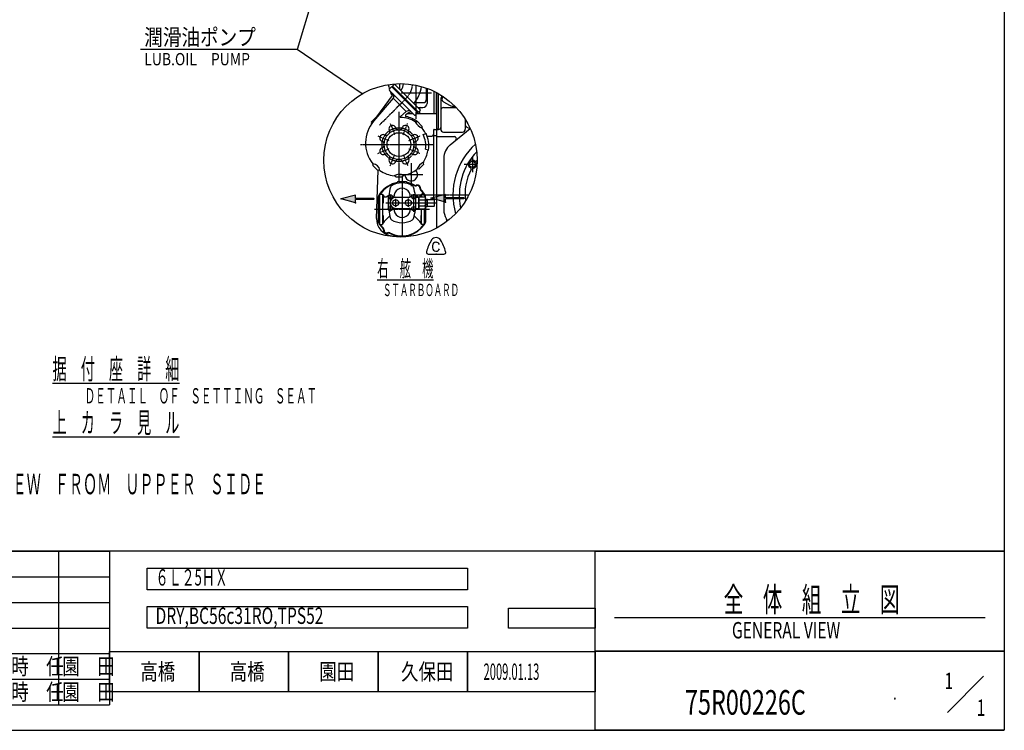
# Model space of a CAD drawing. Units: millimetres. Extents: x -14597 to 139, y 0 to 10247.
# Drawn here: x -4815 to 0, y 0 to 3474 of the extents above; entities that cross this region are included whole.
import ezdxf

# ---------------------------------------------------------------- set-up
doc = ezdxf.new("R2010")
doc.units = ezdxf.units.MM
doc.linetypes.add('CENTER', pattern=[12, 7.5, -1.5, 1.5, -1.5])
doc.linetypes.add('DASHED', pattern=[4.5, 3, -1.5])
doc.layers.add('VIEW0001', color=7, linetype='Continuous')
doc.layers.add('VIEW0002', color=7, linetype='Continuous')
doc.styles.get("Standard").update_dxf_attribs({"font": 'ROMANS', "bigfont": 'EXTFONT'})

# ---------------------------------------------------------------- blocks, each defined once
blk = doc.blocks.new('DTL0003')
blk.add_hatch(color=0).paths.add_polyline_path([(0, 0), (-70, 18.8), (-70, 2.5), (-160, 2.5), (-160, -2.5), (-70, -2.5), (-70, -18.8)])
at = {"color": 0, "linetype": 'Continuous'}
for p, q in [((-160, 2.5), (-160, -2.5)), ((-160, 2.5), (-70, 2.5)), ((-70, 18.8), (0, 0)), ((-70, 18.8), (-70, 2.5)), ((-160, -2.5), (-70, -2.5)), ((-70, -18.8), (0, 0)), ((-70, -2.5), (-70, -18.8))]:
    blk.add_line(p, q, dxfattribs=at)
at = {"color": 0}
for p in [(-70, 18.8), (0, 0), (-160, 0), (0, 0)]:
    blk.add_point(p, dxfattribs=at)
blk = doc.blocks.new('DTL0051')
at = {"color": 0, "linetype": 'CENTER'}
for p, q in [((-69.1, 29), (-45.2, 29)), ((-57, -42.1), (-57, 42.1)), ((-31, -20.4), (-31, 19.3)), ((31, -19.3), (31, 20.4)), ((44.9, 29), (68.1, 29)), ((57, -43.4), (57, 42.9)), ((-70.7, -29), (-43.4, -29)), ((-70, 0), (165.2, 0)), ((44.6, -29), (68.7, -29))]:
    blk.add_line(p, q, dxfattribs=at)
at = {"color": 0, "linetype": 'Continuous'}
for p, q in [((-67, -29), (-67, 29)), ((-33, 27), (33, 27)), ((67, -29), (67, 29)), ((67, 28), (81.5, 28)), ((82.7, 30), (81.5, 25.5)), ((81.5, -28), (81.5, 28)), ((81.5, -25.5), (81.5, 25.5)), ((82.6, 14.7), (113.4, 14.7)), ((82.7, 30), (113.3, 30)), ((113.3, 30), (114.5, 25.5)), ((114.5, -25.5), (114.5, 25.5)), ((114.5, -18.5), (114.5, 18.5)), ((115.9, 18.5), (114.5, 16)), ((115.9, 18.5), (123.1, 18.5)), ((123.1, 9.2), (115.9, 9.2)), ((123.1, 18.5), (124.5, 16)), ((124.5, -16), (124.5, 16)), ((126.2, 16), (156.5, 16)), ((159.5, -13), (159.5, 13)), ((-33, -27), (33, -27)), ((67, -28), (81.5, -28)), ((82.6, -29.4), (81.5, -25.5)), ((82.6, -14.7), (113.4, -14.7)), ((82.6, -29.4), (113.4, -29.4)), ((113.4, -29.4), (114.5, -25.5)), ((115.9, -18.5), (114.5, -16)), ((123.1, -9.2), (115.9, -9.2)), ((115.9, -18.5), (123.1, -18.5)), ((123.1, -18.5), (124.5, -16)), ((126.2, -16), (156.5, -16))]:
    blk.add_line(p, q, dxfattribs=at)
for centre in [(-57, 29), (57, 29), (-57, -29), (57, -29)]:
    blk.add_circle(centre, 10, dxfattribs=at)
at = {"color": 0, "linetype": 'DASHED'}
for centre in [(-31, 0), (31, 0)]:
    blk.add_circle(centre, 15, dxfattribs=at)
at = {"color": 0, "linetype": 'Continuous'}
for centre, radius, start, end in [((-31, 0), 27, 90, 270), ((-33, 47), 20, 216.8698, 270), ((33, 47), 20, 270, 323.1302), ((107.6, 22.1), 26.1, 165, 196.3748), ((184.6, 0), 103.1, 171.7868, 188.2132), ((88.4, 22.1), 26.1, 343.6252, 15), ((11.4, 0), 103.1, 351.7868, 8.2132), ((122.6, 13.8), 8.1, 150, 214.5656), ((145.1, 0), 30.6, 162.4124, 197.5876), ((116.4, 13.8), 8.1, 325.4344, 30), ((93.9, 0), 30.6, 342.4124, 17.5876), ((126.2, 19), 3, 210, 270), ((156.5, 13), 3, 359.9999, 89.9999), ((-33, -47), 20, 90, 143.13), ((33, -47), 20, 36.87, 90), ((107.6, -22.1), 26.1, 163.6252, 195), ((88.4, -22.1), 26.1, 345, 16.3748), ((122.6, -13.8), 8.1, 145.4344, 210), ((116.4, -13.8), 8.1, 330, 34.5656), ((126.2, -19), 3, 90, 150), ((156.5, -13), 3, 269.9999, 359.9999)]:
    blk.add_arc(centre, radius, start, end, dxfattribs=at)
at = {"color": 0}
for p in [(-57, 29), (-31, 0), (-31, 0), (0, 0), (31, 0), (57, 29), (81.5, 0), (81.5, 0), (114.5, 0), (114.5, 0), (159.5, 0), (159.5, 0), (-57, -29), (57, -29)]:
    blk.add_point(p, dxfattribs=at)
blk = doc.blocks.new('USER0001')
at = {"color": 0, "linetype": 'Continuous'}
for p, q in [((-0.05, 3.3), (0.05, 3.3)), ((-2.2, 0), (2.2, 0)), ((-1, 2.35), (-1, 1.75)), ((-0.05, 0.8), (0.05, 0.8))]:
    blk.add_line(p, q, dxfattribs=at)
for centre, radius, start, end in [((8, -2), 11, 147.3631, 166.2258), ((0, 3.12), 1.5, 32.6369, 147.3631), ((-0.05, 2.35), 0.95, 90, 180), ((0.05, 2.35), 0.95, 18.4084, 90), ((-8, -2), 11, 13.7741, 32.6369), ((-2.2, 0.5), 0.5, 166.2258, 270.0001), ((-0.05, 1.75), 0.95, 180, 270), ((0.05, 1.75), 0.95, 270, 341.5915), ((2.2, 0.5), 0.5, 269.9999, 13.7742)]:
    blk.add_arc(centre, radius, start, end, dxfattribs=at)
at = {"color": 0}
blk.add_point((0, 0), dxfattribs=at)
blk = doc.blocks.new('SYM0030')
at = {"color": 7, "linetype": 'Continuous'}
for p, q in [((0, 0), (-403.3, -1350.9)), ((0, 0), (-1.4, -2.8)), ((0, 0), (-0.4, -3.1)), ((-403.3, -1350.9), (-1169, -1350.9))]:
    blk.add_line(p, q, dxfattribs=at)
at = {"color": 7, "attachment_point": 7}
for s, insert, char_height in [('{\\W0.833333;潤滑油ポンプ}', (-1151, -1330.9), 80), ('{\\W0.833333;LUB.OIL\u3000PUMP}', (-1151, -1428.4), 60)]:
    blk.add_mtext(s, dxfattribs=dict(at, insert=insert, char_height=char_height))
blk = doc.blocks.new('SYM0031')
at = {"color": 7, "linetype": 'Continuous'}
for q in [(-317.9, 217.2), (-2.9, 1.3), (-2.3, 2.2)]:
    blk.add_line((0, 0), q, dxfattribs=at)

msp = doc.modelspace()

# ---------------------------------------------------------------- linework, layer by layer
at = {"color": 7, "linetype": 'Continuous'}
for p, q in [((-3006.176, 3135.365), (-2982.629, 3158.912)), ((-2995.569, 3145.971), (-2868.289, 3018.692)), ((-2994.862, 3146.678), (-2867.582, 3019.399)), ((-2993.235, 3148.305), (-2865.956, 3021.025)), ((-2992.528, 3149.012), (-2865.249, 3021.733)), ((-2982.629, 3158.911), (-2855.349, 3031.632)), ((-2957.714, 3161.36), (-2957.714, 3133.996)), ((-2826.713, 3139.592), (-2826.713, 3082.678)), ((-2822.714, 3138.139), (-2822.714, 3064.678)), ((-2988.954, 3089.859), (-3084.354, 2977.44)), ((-2993.5, 3103.709), (-3069.814, 2998.344)), ((-3006.175, 3128.293), (-2885.967, 3008.085)), ((-2985.451, 3099.338), (-2988.955, 3089.86)), ((-2988.954, 3089.859), (-2924.401, 3025.306)), ((-2789.714, 3124.115), (-2789.714, 3014.678)), ((-2777.713, 3118.056), (-2777.713, 3014.678)), ((-2776.213, 3117.26), (-2776.213, 2455.527)), ((-2769.213, 3113.43), (-2769.213, 2942.178)), ((-2756.213, 3084.678), (-2756.213, 2938.678)), ((-2743.214, 3096.803), (-2742.724, 3097.085)), ((-2883.763, 3068.678), (-2840.713, 3068.678)), ((-2868.396, 3044.678), (-2842.713, 3044.678)), ((-2859.713, 3039.678), (-2859.713, 3035.996)), ((-2743.214, 3072.554), (-2713.214, 3055.234)), ((-2742.213, 3044.678), (-2680.842, 3044.678)), ((-3093.857, 2974.144), (-3071.23, 2996.772)), ((-2924.402, 3025.307), (-2953.35, 3000.742)), ((-2910.551, 3020.76), (-2926.962, 3008.874)), ((-2914.923, 3028.81), (-2924.401, 3025.305)), ((-2918.949, 3014.678), (-2892.56, 3014.678)), ((-2878.897, 3008.086), (-2855.35, 3031.633)), ((-2872.303, 3014.678), (-2776.213, 3014.678)), ((-2859.713, 3027.268), (-2859.713, 3014.678)), ((-2636.213, 2987.522), (-2636.213, 2938.678)), ((-2870.411, 2975.558), (-2847.783, 2952.931)), ((-2788.213, 2937.178), (-2766.213, 2937.178)), ((-2709.706, 2862.693), (-2611.589, 2942.147)), ((-2841.704, 2912.218), (-2827.83, 2917.965)), ((-2822.207, 2904.178), (-2801.213, 2904.178)), ((-2791.213, 2934.178), (-2791.213, 2594.659)), ((-2791.213, 2907.178), (-2776.213, 2907.178)), ((-2776.213, 2902.178), (-2689.184, 2902.178)), ((-2742.213, 2924.678), (-2650.213, 2924.678)), ((-2830.012, 2840.17), (-2815.221, 2837.562)), ((-2741.213, 2796.635), (-2741.213, 2544.595)), ((-3086.772, 2759.198), (-3064.144, 2736.57)), ((-2863.354, 2743.642), (-2840.727, 2766.269)), ((-3069.865, 2502.562), (-3061.654, 2737.693)), ((-2976.213, 2705.128), (-2944.213, 2705.128)), ((-2967.213, 2683.659), (-2923.213, 2683.659)), ((-2967.213, 2683.658), (-2967.213, 2673.644)), ((-2923.214, 2683.658), (-2923.214, 2673.644)), ((-3060.213, 2484.061), (-3060.213, 2610.256)), ((-3055.213, 2621.159), (-3040.214, 2621.159)), ((-3055.213, 2621.158), (-3055.213, 2473.158)), ((-3040.214, 2617.158), (-3037.213, 2617.158)), ((-3040.213, 2621.158), (-3040.213, 2473.158)), ((-3037.213, 2617.158), (-3037.213, 2577.158)), ((-3022.214, 2608.499), (-3010.15, 2615.464)), ((-2865.027, 2606.659), (-2880.277, 2615.463)), ((-2853.213, 2617.158), (-2853.213, 2608.659)), ((-2850.213, 2617.158), (-2853.213, 2617.158)), ((-2835.213, 2621.159), (-2850.213, 2621.159)), ((-2850.213, 2621.158), (-2850.213, 2608.659)), ((-2835.213, 2621.158), (-2835.213, 2608.659)), ((-2830.213, 2595.526), (-2830.213, 2610.256)), ((-3040.214, 2577.159), (-3037.213, 2577.159)), ((-2830.213, 2560.183), (-2830.213, 2484.061)), ((-3040.214, 2517.158), (-3037.213, 2517.158)), ((-3037.213, 2517.158), (-3037.213, 2477.158)), ((-3032.818, 2487.764), (-3005.09, 2515.492)), ((-2857.607, 2487.765), (-2885.336, 2515.495)), ((-2850.213, 2517.158), (-2853.213, 2517.158)), ((-2853.213, 2517.158), (-2853.213, 2477.158)), ((-2850.213, 2473.158), (-2850.213, 2549.214)), ((-2835.213, 2473.158), (-2835.213, 2549.214)), ((-3055.213, 2473.159), (-3040.214, 2473.159)), ((-3040.214, 2477.159), (-3037.213, 2477.159)), ((-2850.213, 2477.159), (-2853.213, 2477.159)), ((-2835.213, 2473.159), (-2850.213, 2473.159)), ((-2729.826, 2502.095), (-2727.913, 2498.782)), ((-2995.061, 2418.013), (-2928.411, 2412.182))]:
    msp.add_line(p, q, dxfattribs=at)
at = {"color": 7, "linetype": 'CENTER'}
for p, q in [((-2875.714, 2989.678), (-2875.714, 3153.403)), ((-3055.674, 2958.589), (-2926.192, 3088.07)), ((-2949.713, 3116.678), (-2801.713, 3116.678)), ((-2960.213, 3023.923), (-2960.213, 2680.128)), ((-3003.265, 2967.066), (-2980.304, 2911.633)), ((-2940.122, 2911.632), (-2917.161, 2967.065)), ((-3064.15, 2906.18), (-3008.716, 2883.219)), ((-2911.71, 2883.221), (-2856.277, 2906.182)), ((-3148.281, 2863.128), (-2792.157, 2863.128)), ((-3064.15, 2820.078), (-3008.717, 2843.039)), ((-2911.709, 2843.038), (-2856.277, 2820.077)), ((-3003.265, 2759.192), (-2980.304, 2814.625)), ((-2940.122, 2814.625), (-2917.161, 2759.192)), ((-2601.213, 2807.178), (-2601.213, 2727.178)), ((-2900.003, 2772.633), (-2900.003, 2660.324)), ((-2641.213, 2767.178), (-2578.206, 2767.178)), ((-2956.158, 2716.478), (-2843.848, 2716.478)), ((-2945.213, 2708.658), (-2945.213, 2411.468)), ((-2901.213, 2617.178), (-2618.062, 2617.178)), ((-3025.214, 2578.659), (-2865.214, 2578.659)), ((-3080.213, 2547.158), (-2810.213, 2547.158))]:
    msp.add_line(p, q, dxfattribs=at)
at = {"color": 7, "linetype": 'Continuous'}
for centre, radius in [((-2952.713, 2786.393), 375), ((-2960.213, 2863.128), 73), ((-2960.213, 2863.128), 58.2), ((-2601.213, 2767.178), 15)]:
    msp.add_circle(centre, radius, dxfattribs=at)
at = {"color": 7, "linetype": 'CENTER'}
msp.add_circle((-2960.213, 2863.128), 82.5, dxfattribs=at)
at = {"color": 7, "linetype": 'Continuous'}
for centre, radius, start, end in [((-2414.991, 3327.678), 622.723, 195.964688, 198.085202), ((-3002.64, 3131.829), 5, 135.000055, 224.999928), ((-3007.013, 3168.892), 69.75, 323.396518, 353.579985), ((-3007.013, 3168.892), 158.85, 318.676225, 352.064871), ((-2414.991, 3327.678), 622.723, 198.857068, 201.305049), ((-3001.599, 3109.575), 10, 324.084854, 45.000008), ((-2994.829, 3102.805), 10, 339.708418, 45.000039), ((-2840.713, 3082.678), 14, 270.000018, 0), ((-2736.213, 3084.678), 20, 126.748708, 179.999964), ((-2736.213, 3084.678), 14, 120.000003, 240.000007), ((-2854.714, 3039.678), 5, 89.999982, 179.999964), ((-2842.713, 3064.678), 20, 270.000018, 0), ((-2742.214, 3030.678), 14, 90.000003, 180.000005), ((-2696.213, 3084.678), 34, 239.999997, 284.429817), ((-3072.667, 3006.667), 10, 278.269663, 319.681639), ((-3077.913, 3004.21), 10, 311.94589, 324.084844), ((-2951.732, 2998.834), 2.5, 130.31837, 269.397633), ((-2953.154, 2863.493), 132.849, 57.358003, 89.397675), ((-2924.029, 3004.826), 5, 125.915193, 258.355512), ((-2953.154, 2863.493), 139.302, 53.559635, 78.355541), ((-2911.455, 3019.431), 10, 44.999882, 110.291504), ((-2904.686, 3012.662), 10, 45.000001, 125.915193), ((-2882.432, 3011.621), 5, 224.999945, 314.999999), ((-2958.885, 2870.966), 164.559, 139.681672, 218.21714), ((-3102.824, 2969.719), 10, 325.546938, 26.26546), ((-2991.785, 2939.348), 17.5, 13.964069, 211.035934), ((-2965.098, 2945.985), 10, 193.964085, 273.373448), ((-2955.329, 2945.985), 10, 266.626499, 346.035931), ((-2928.642, 2939.348), 17.5, 328.964071, 166.035943), ((-2876.103, 2983.78), 10, 237.357984, 304.699356), ((-2808.675, 3018.991), 84.894, 210.928061, 243.545056), ((-2838.558, 2949.071), 10, 157.299175, 217.476802), ((-2959.864, 2856.068), 142.855, 26.89869, 37.476821), ((-2788.213, 2934.178), 3, 89.999982, 179.999964), ((-2774.213, 2942.178), 5, 270.000018, 0), ((-2766.213, 2947.178), 10, 270.000018, 0), ((-2742.214, 2938.679), 14, 179.999991, 270.000001), ((-2650.213, 2938.679), 14, 269.999997, 0), ((-2616.213, 2964.136), 20, 179.999978, 280.255557), ((-3036.434, 2894.7), 17.5, 58.964067, 256.035925), ((-3022.255, 2918.263), 10, 238.964076, 318.373446), ((-3015.348, 2925.17), 10, 311.626497, 31.035929), ((-2905.079, 2925.17), 10, 148.964063, 228.37344), ((-2898.172, 2918.263), 10, 221.626501, 301.035933), ((-2883.993, 2894.7), 17.5, 283.964073, 121.035952), ((-2959.864, 2856.068), 130.821, 353.019833, 25.416486), ((-2828.005, 2922.96), 5, 206.898687, 272.010662), ((-2959.864, 2856.068), 145.821, 352.708951, 25.11626), ((-2801.213, 2914.178), 10, 270.000018, 0), ((-2689.184, 2892.178), 10, 308.999951, 89.999982), ((-3036.434, 2831.557), 17.5, 103.964065, 301.035916), ((-3043.07, 2868.012), 10, 356.626494, 76.035927), ((-3043.07, 2858.244), 10, 283.964073, 3.373444), ((-2883.993, 2831.557), 17.5, 238.964076, 76.035913), ((-2877.357, 2868.012), 10, 103.964065, 183.373449), ((-2877.357, 2858.244), 10, 176.626479, 256.035897), ((-2656.213, 2796.635), 85, 129.000007, 179.999964), ((-2361.213, 2617.178), 335, 132.176728, 195.893964), ((-3022.255, 2807.994), 10, 41.626492, 121.035924), ((-2991.785, 2786.909), 17.5, 148.964063, 346.035907), ((-3015.348, 2801.086), 10, 328.964071, 48.373442), ((-2928.642, 2786.909), 17.5, 193.964085, 31.035915), ((-2905.079, 2801.086), 10, 131.626488, 211.035906), ((-2898.172, 2807.994), 10, 58.964067, 138.373431), ((-2959.864, 2856.068), 142.855, 326.523583, 350.926525), ((-2813.859, 2832.751), 5, 105.814411, 170.926549), ((-2361.213, 2617.178), 304, 136.042697, 192.027995), ((-3096.031, 2762.975), 10, 337.800391, 38.217176), ((-3090.532, 2731.606), 37.63, 7.275313, 86.406927), ((-2965.098, 2780.272), 10, 86.62649, 166.035915), ((-2955.329, 2780.272), 10, 13.964069, 93.37344), ((-2799.31, 2706.136), 82.303, 120.196781, 153.965441), ((-2832.365, 2771.754), 10, 146.523636, 213.270621), ((-2601.213, 2767.178), 20, 51.112208, 244.87698), ((-2611.828, 2744.543), 5, 333.059758, 64.877098), ((-2601.213, 2767.178), 20, 268.663985, 27.325242), ((-2585.518, 2786.638), 5, 231.112186, 322.929442), ((-2361.213, 2617.178), 276.121, 141.637278, 142.92944), ((-3058.827, 2728.101), 10, 55.795265, 122.126105), ((-2967.274, 2862.792), 152.861, 235.795237, 263.64885), ((-2958.272, 2668.285), 49.849, 63.980411, 121.319514), ((-2985.29, 2700.931), 10, 24.81623, 83.648869), ((-2934.384, 2703.288), 10, 101.651062, 169.391342), ((-2967.274, 2862.792), 152.861, 281.651037, 307.953091), ((-2900.003, 2716.478), 31.155, 184.049191, 45.333827), ((-2867.112, 2734.374), 10, 67.923697, 127.953117), ((-2361.213, 2617.178), 276.121, 153.059826, 186.433415), ((-2945.213, 2547.158), 132.5, 99.55752, 146.048528), ((-2945.214, 2547.158), 130, 99.743144, 145.303464), ((-2747.213, 2578.658), 265.5, 163.138098, 172.492296), ((-2991.728, 2652.77), 10, 122.113769, 163.138098), ((-2945.214, 2578.658), 97.5, 57.88627, 122.113769), ((-2945.214, 2610.159), 40, 355.288994, 184.711327), ((-2945.214, 2547.158), 130, 62.648059, 80.256915), ((-2945.213, 2547.158), 132.5, 62.648005, 80.442457), ((-2898.698, 2652.77), 10, 16.86197, 57.886297), ((-3143.214, 2578.658), 265.5, 7.507333, 16.861953), ((-2879.741, 2673.727), 12.5, 242.647993, 292.989506), ((-2879.741, 2673.727), 10, 242.648006, 292.989519), ((-2869.977, 2650.713), 15, 355.010552, 112.98949), ((-2869.977, 2650.713), 12.5, 355.010579, 112.989545), ((-2845.072, 2648.538), 12.5, 175.010579, 225.351997), ((-2845.072, 2648.539), 10, 175.010524, 225.35201), ((-3050.214, 2610.256), 10, 148.997298, 180.000005), ((-2945.213, 2547.158), 132.5, 146.118128, 148.997285), ((-3027.214, 2617.158), 10, 179.999991, 299.999995), ((-2863.213, 2617.158), 10, 301.789561, 0.000005), ((-2945.214, 2547.158), 130, 34.696634, 45.352029), ((-2945.213, 2547.158), 132.5, 33.95146, 45.352002), ((-2945.213, 2547.158), 132.5, 31.002703, 33.881847), ((-2840.214, 2610.256), 10, 359.999981, 31.00269), ((-2747.214, 2578.66), 265.5, 187.507925, 196.869408), ((-2945.214, 2547.158), 40, 175.289558, 4.710141), ((-3143.214, 2578.658), 265.5, 343.131247, 352.492879), ((-2656.213, 2544.595), 85, 179.999978, 209.999985), ((-2987.914, 2499.7), 82, 178.000016, 264.999974), ((-3050.214, 2484.062), 10, 179.999991, 211.002698), ((-2945.213, 2547.158), 132.5, 211.002715, 213.881872), ((-2945.213, 2547.158), 132.5, 213.951472, 225.352014), ((-2945.214, 2547.158), 130, 214.696605, 225.352082), ((-3022.213, 2477.159), 15, 135.000041, 180.000005), ((-2945.213, 2547.158), 132.5, 242.64802, 326.04854), ((-2945.214, 2547.158), 130, 242.647993, 325.303394), ((-2991.728, 2504.546), 10, 196.862261, 237.886577), ((-2945.214, 2578.658), 97.5, 237.886244, 302.113757), ((-2898.698, 2504.547), 10, 302.114083, 343.138385), ((-2868.214, 2477.159), 15, 0.000005, 44.999967), ((-2945.213, 2547.158), 132.5, 326.118153, 328.997297), ((-2840.214, 2484.062), 10, 328.99731, 359.999964), ((-2771.213, 2473.781), 50, 18.235307, 30.000001), ((-3045.355, 2445.779), 10, 355.010538, 45.351968), ((-3045.355, 2445.779), 12.5, 355.010525, 45.352432), ((-3020.45, 2443.604), 15, 175.010538, 292.989516), ((-3020.45, 2443.604), 12.5, 175.010579, 292.988806), ((-3010.686, 2420.59), 12.5, 62.648196, 112.989586), ((-3010.686, 2420.59), 10, 62.647991, 112.989497)]:
    msp.add_arc(centre, radius, start, end, dxfattribs=at)
at = {"color": 7, "linetype": 'CENTER'}
msp.add_arc((-3007.013, 3168.892), 114.3, 314.999982, 353.860657, dxfattribs=at)
at = {"color": 7}
msp.add_point((-2778.864, 2328.264), dxfattribs=at)
at = {"layer": 'VIEW0001', "color": 7, "linetype": 'Continuous'}
for p, q in [((0, 10247.46), (0, 2.54)), ((-11125, 875), (-4375, 875)), ((-4625, 875), (-4625, 125)), ((-4375, 875), (-4375, 125)), ((-11125, 750), (-4375, 750)), ((-11125, 625), (-4375, 625)), ((-11125, 500), (-4375, 500)), ((-11125, 375), (-4375, 375)), ((-11125, 250), (-4375, 250)), ((-277.968, 87.568), (-101.191, 264.345)), ((-11125, 125), (-4375, 125)), ((-14597.46, 0), (-2.54, 0))]:
    msp.add_line(p, q, dxfattribs=at)
for points in [[(0, 875), (-11125, 875), (-11125, 0), (-13975, 0), (-13975, 10000), (0, 10000), (0, 875)], [(0, 0), (-2000, 0), (-2000, 387.5), (0, 387.5), (-2000, 387.5), (-2000, 875), (0, 875), (0, 0)], [(-2625, 687.5), (-4191.205, 687.5), (-4191.205, 792.699), (-2625, 792.699), (-2625, 687.5)], [(-2625, 500), (-4191.205, 500), (-4191.205, 605.199), (-2625, 605.199), (-2625, 500)], [(-2000, 500), (-2425, 500), (-2425, 596.529), (-2000, 596.529), (-2000, 500)], [(-94.376, 549.25), (-1905.624, 549.25)], [(-2000, 187.5), (-2625, 187.5), (-2625, 385.399), (-2625, 187.5), (-3062.5, 187.5), (-3062.5, 385.399), (-3062.5, 187.5), (-3500, 187.5), (-3500, 385.399), (-3500, 187.5), (-3937.5, 187.5), (-3937.5, 385.399), (-3937.5, 187.5), (-4375, 187.5), (-4375, 385.399), (-2000, 385.399), (-2000, 187.5)]]:
    msp.add_lwpolyline(points, dxfattribs=at)
at = {"layer": 'VIEW0002', "color": 7}
msp.add_point((-534.864, 153.267), dxfattribs=at)

# ---------------------------------------------------------------- block references
at = {"color": 7}
for name, p in [('SYM0030', (-3054.822, 4679.336)), ('SYM0031', (-3140.213, 3111.153))]:
    msp.add_blockref(name, p, dxfattribs=at)
at = {"color": 7, "rotation": 180.0000000000004}
for p in [(-3242.566, 2598.011), (-2802.649, 2600.941)]:
    msp.add_blockref('DTL0003', p, dxfattribs=at)
at = {"color": 213, "rotation": 3.76303268398747e-06}
msp.add_blockref('DTL0051', (-2945.214, 2578.659), dxfattribs=at)
at = {"color": 7, "xscale": 17.50000039115549, "yscale": 17.50000039115549, "zscale": 17.50000039115549}
msp.add_blockref('USER0001', (-2778.864, 2328.264), dxfattribs=at)
at = {"layer": 'VIEW0002', "color": 7, "xscale": 0.7000000000000001, "yscale": 0.7000000000000001, "zscale": 0.7000000000000001}
msp.add_blockref('USER0001', (-534.864, 153.267), dxfattribs=at)

# ---------------------------------------------------------------- texts
at = {"color": 7, "attachment_point": 7}
for s, insert, char_height in [('{\\W0.505051;\\L右\u3000舷\u3000機\\l}', (-3067.016, 2217.644), 80), ('{\\W0.505051;ＳＴＡＲＢＯＡＲＤ}', (-3038.441, 2122.644), 60), ('{\\W0.505051;\\L据\u3000付\u3000座\u3000詳\u3000細\\l}', (-4654.167, 1716.36), 100), ('{\\W0.505051;ＤＥＴＡＩＬ\u3000ＯＦ\u3000ＳＥＴＴＩＮＧ\u3000ＳＥＡＴ}', (-4497.235, 1597.61), 75), ('{\\W0.505051;\\L上\u3000カ\u3000ラ\u3000見\u3000ル\\l}', (-4654.167, 1453.86), 100), ('{\\W0.505051;\u3000}', (-4390.076, 1303.86), 100), ('{\\W0.505051;ＶＩＥＷ\u3000ＦＲＯＭ\u3000ＵＰＰＥＲ\u3000ＳＩＤＥ}', (-4987.5, 1153.86), 100)]:
    msp.add_mtext(s, dxfattribs=dict(at, insert=insert, char_height=char_height))
at = {"layer": 'VIEW0001', "color": 7, "attachment_point": 7}
for s, insert, char_height in [('{\\W0.583333;６Ｌ２5ＨＸ}', (-4150.705, 707.5), 80), ('{\\W0.583333;全\u3000体\u3000組\u3000立\u3000図}', (-1372, 579.25), 120), ('{\\W0.7;DRY,BC56c31RO,TPS52}', (-4150.705, 520), 80), ('{\\W0.7;GENERAL VIEW}', (-1332, 449.25), 80), ('{\\W0.78125;時\u3000任}', (-4856.25, 272.5), 80), ('{\\W0.78125;園\u3000田}', (-4606.25, 272.5), 80), ('{\\W0.78125;高橋}', (-4225, 246.449), 80), ('{\\W0.78125;高橋}', (-3787.5, 246.449), 80), ('{\\W0.78125;久保田}', (-2950, 246.449), 80), ('{\\W0.78125;園田}', (-3350, 246.449), 80), ('{\\W0.5;2009.01.13}', (-2546.5, 246.449), 80), ('{\\W0.7;1}', (-292.518, 201.298), 80), ('{\\W0.78125;時\u3000任}', (-4856.25, 147.5), 80), ('{\\W0.78125;園\u3000田}', (-4606.25, 147.5), 80), ('{\\W0.7;75R00226C}', (-1561.575, 76.449), 120), ('{\\W0.7;1}', (-134.629, 70.604), 80)]:
    msp.add_mtext(s, dxfattribs=dict(at, insert=insert, char_height=char_height))

doc.saveas('drawing.dxf')
